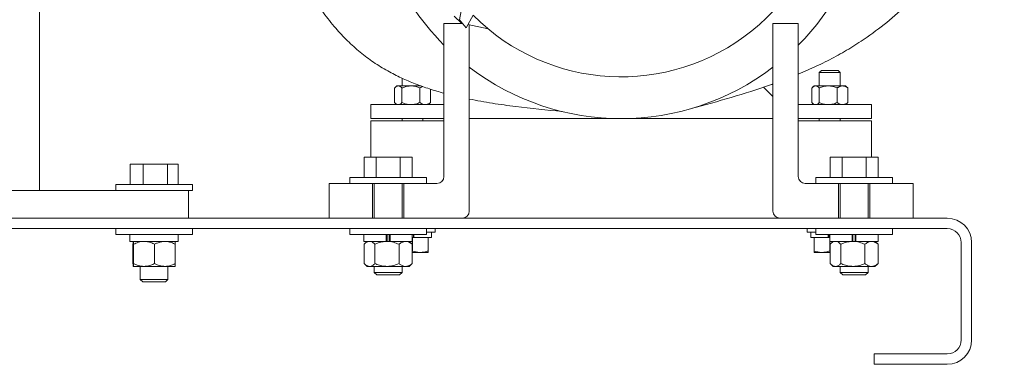
# Model space of a CAD drawing. Units: inches. Extents: x 0.1 to 22.1, y 0.1 to 17.1.
# Drawn here: x 4.7 to 6.2, y 2 to 2.5 of the extents above; entities that cross this region are included whole.
import ezdxf

# ---------------------------------------------------------------- set-up
doc = ezdxf.new("R2010")
doc.units = ezdxf.units.IN
doc.header["$MEASUREMENT"] = 0

msp = doc.modelspace()

# ---------------------------------------------------------------- linework, layer by layer
at = {"color": 7, "linetype": 'Continuous', "lineweight": 15}
for p, q in [((4.72997, 2.21279), (4.72997, 5.20237)), ((5.36604, 2.50613), (5.35927, 2.468)), ((5.36214, 2.46304), (5.35132, 2.47344)), ((5.35927, 2.468), (5.36917, 2.45592)), ((5.36358, 2.46273), (5.36214, 2.46304)), ((5.36917, 2.45592), (5.3798, 2.47496)), ((5.33599, 2.46279), (5.33599, 2.23362)), ((5.33599, 2.46279), (5.36333, 2.46279)), ((5.40232, 2.45441), (5.37197, 2.46093)), ((5.37393, 2.46051), (5.37393, 2.18154)), ((5.82888, 2.46279), (5.86682, 2.46279)), ((5.82888, 2.46279), (5.82888, 2.18154)), ((5.86682, 2.46279), (5.86682, 2.23362)), ((5.90139, 2.39225), (5.89828, 2.38914)), ((5.92643, 2.39225), (5.90139, 2.39225)), ((5.92953, 2.38914), (5.92643, 2.39225)), ((5.27328, 2.3807), (5.27328, 2.3692)), ((5.89828, 2.38914), (5.89828, 2.3692)), ((5.92953, 2.38914), (5.89828, 2.38914)), ((5.92953, 2.3692), (5.92953, 2.38914)), ((5.262, 2.34425), (5.262, 2.36608)), ((5.26549, 2.3692), (5.2632, 2.36723)), ((5.26549, 2.3692), (5.26755, 2.3692)), ((5.28656, 2.3692), (5.26755, 2.3692)), ((5.27311, 2.34425), (5.27311, 2.36608)), ((5.30179, 2.3692), (5.28656, 2.3692)), ((5.30001, 2.34425), (5.30001, 2.36608)), ((5.31581, 2.34425), (5.31581, 2.36427)), ((5.82888, 2.35323), (5.81471, 2.3674)), ((5.887, 2.34425), (5.887, 2.36608)), ((5.89049, 2.3692), (5.8882, 2.36723)), ((5.89049, 2.3692), (5.89255, 2.3692)), ((5.91156, 2.3692), (5.89255, 2.3692)), ((5.89811, 2.34425), (5.89811, 2.36608)), ((5.93291, 2.3692), (5.91156, 2.3692)), ((5.92501, 2.34425), (5.92501, 2.36608)), ((5.93732, 2.3692), (5.93291, 2.3692)), ((5.93961, 2.36723), (5.93732, 2.3692)), ((5.94081, 2.34425), (5.94081, 2.36608)), ((5.22641, 2.32029), (5.22641, 2.34112)), ((5.22641, 2.34112), (5.24724, 2.34112)), ((5.24724, 2.34112), (5.33599, 2.34112)), ((5.2632, 2.3431), (5.26549, 2.34112)), ((5.31232, 2.34112), (5.31461, 2.3431)), ((5.86682, 2.34112), (5.95557, 2.34112)), ((5.8882, 2.3431), (5.89049, 2.34112)), ((5.93732, 2.34112), (5.93961, 2.3431)), ((5.95557, 2.34112), (5.97641, 2.34112)), ((5.97641, 2.34112), (5.97641, 2.32029)), ((5.24724, 2.32029), (5.22641, 2.32029)), ((5.22641, 2.31695), (5.22641, 2.26229)), ((5.22641, 2.31695), (5.33599, 2.31695)), ((5.24724, 2.32029), (5.33599, 2.32029)), ((5.27328, 2.32029), (5.27328, 2.31695)), ((5.30453, 2.31695), (5.30453, 2.32029)), ((5.37393, 2.32029), (5.82888, 2.32029)), ((5.86682, 2.32029), (5.95557, 2.32029)), ((5.86682, 2.31695), (5.96204, 2.31695)), ((5.89828, 2.32029), (5.89828, 2.31695)), ((5.92953, 2.31695), (5.92953, 2.32029)), ((5.97641, 2.32029), (5.95557, 2.32029)), ((5.96204, 2.31695), (5.97641, 2.31695)), ((5.97641, 2.26229), (5.97641, 2.31695)), ((5.21636, 2.23195), (5.21636, 2.26229)), ((5.23441, 2.26229), (5.21636, 2.26229)), ((5.23441, 2.23195), (5.23441, 2.26229)), ((5.27049, 2.26229), (5.23441, 2.26229)), ((5.27049, 2.23195), (5.27049, 2.26229)), ((5.28853, 2.26229), (5.27049, 2.26229)), ((5.28853, 2.23195), (5.28853, 2.26229)), ((5.91428, 2.23195), (5.91428, 2.26229)), ((5.93232, 2.26229), (5.91428, 2.26229)), ((5.93232, 2.23195), (5.93232, 2.26229)), ((5.96841, 2.26229), (5.93232, 2.26229)), ((5.96841, 2.23195), (5.96841, 2.26229)), ((5.98645, 2.26229), (5.96841, 2.26229)), ((5.98645, 2.23195), (5.98645, 2.26229)), ((4.86582, 2.22154), (4.86582, 2.25187)), ((4.88571, 2.25187), (4.86582, 2.25187)), ((4.88571, 2.22154), (4.88571, 2.25187)), ((4.92173, 2.25187), (4.88571, 2.25187)), ((4.92173, 2.22154), (4.92173, 2.25187)), ((4.93786, 2.25187), (4.92173, 2.25187)), ((4.93786, 2.22154), (4.93786, 2.25187)), ((5.19499, 2.23195), (5.19499, 2.2232)), ((5.19499, 2.23195), (5.24403, 2.23195)), ((5.24403, 2.23195), (5.30991, 2.23195)), ((5.30991, 2.2232), (5.30991, 2.23195)), ((5.89291, 2.23195), (5.89291, 2.2232)), ((5.89291, 2.23195), (5.94194, 2.23195)), ((5.94194, 2.23195), (6.00782, 2.23195)), ((6.00782, 2.2232), (6.00782, 2.23195)), ((4.43731, 2.21279), (4.76638, 2.21279)), ((4.76638, 2.21279), (4.93907, 2.21279)), ((4.84439, 2.22154), (4.84439, 2.21279)), ((4.84439, 2.22154), (4.9593, 2.22154)), ((4.93907, 2.21279), (4.95187, 2.21279)), ((4.95187, 2.21279), (4.95335, 2.21279)), ((4.95335, 2.21279), (4.95335, 2.17112)), ((4.95335, 2.21279), (4.9593, 2.21279)), ((4.9593, 2.21279), (4.9593, 2.22154)), ((5.16391, 2.2232), (5.16391, 2.17112)), ((5.16391, 2.2232), (5.17432, 2.2232)), ((5.17432, 2.2232), (5.21288, 2.2232)), ((5.21288, 2.2232), (5.24403, 2.2232)), ((5.22911, 2.2232), (5.22911, 2.17112)), ((5.23161, 2.2232), (5.23161, 2.17112)), ((5.24403, 2.2232), (5.29201, 2.2232)), ((5.27328, 2.17112), (5.27328, 2.2232)), ((5.27578, 2.2232), (5.27578, 2.17112)), ((5.29201, 2.2232), (5.32557, 2.2232)), ((5.87724, 2.2232), (5.9108, 2.2232)), ((5.9108, 2.2232), (5.94194, 2.2232)), ((5.92703, 2.2232), (5.92703, 2.17112)), ((5.92953, 2.2232), (5.92953, 2.17112)), ((5.94194, 2.2232), (5.98993, 2.2232)), ((5.9712, 2.17112), (5.9712, 2.2232)), ((5.9737, 2.2232), (5.9737, 2.17112)), ((5.98993, 2.2232), (6.02849, 2.2232)), ((6.02849, 2.2232), (6.03891, 2.2232)), ((6.03891, 2.2232), (6.03891, 2.17112)), ((6.08997, 2.17112), (3.82955, 2.17112)), ((6.08997, 2.1555), (3.82955, 2.1555)), ((4.84439, 2.1555), (4.84439, 2.14675)), ((4.9593, 2.14675), (4.9593, 2.1555)), ((5.19499, 2.1555), (5.19499, 2.14675)), ((5.30991, 2.14675), (5.30991, 2.1555)), ((5.32274, 2.15008), (5.32274, 2.1555)), ((5.88007, 2.1555), (5.88007, 2.15008)), ((5.89291, 2.1555), (5.89291, 2.14675)), ((6.00782, 2.14675), (6.00782, 2.1555)), ((4.95288, 2.14675), (4.84439, 2.14675)), ((4.86564, 2.14675), (4.86564, 2.13633)), ((4.93794, 2.13633), (4.93794, 2.14675)), ((4.9593, 2.14675), (4.95288, 2.14675)), ((5.25245, 2.14675), (5.19499, 2.14675)), ((5.21624, 2.14675), (5.21624, 2.13633)), ((5.24961, 2.14675), (5.24961, 2.13633)), ((5.25077, 2.13633), (5.25077, 2.14675)), ((5.30991, 2.14675), (5.25245, 2.14675)), ((5.25412, 2.13633), (5.25412, 2.14675)), ((5.25529, 2.14675), (5.25529, 2.13633)), ((5.28866, 2.13633), (5.28866, 2.14675)), ((5.28866, 2.14225), (5.28891, 2.14225)), ((5.28891, 2.14225), (5.28891, 2.122)), ((5.28891, 2.14225), (5.29094, 2.14225)), ((5.29017, 2.14675), (5.29017, 2.14225)), ((5.29094, 2.14225), (5.29114, 2.14225)), ((5.29114, 2.14225), (5.29114, 2.14675)), ((5.31736, 2.14225), (5.29114, 2.14225)), ((5.30991, 2.15008), (5.32274, 2.15008)), ((5.31232, 2.14225), (5.31232, 2.122)), ((5.31736, 2.14225), (5.31736, 2.15008)), ((5.88007, 2.15008), (5.89291, 2.15008)), ((5.88545, 2.15008), (5.88545, 2.14225)), ((5.91167, 2.14225), (5.88545, 2.14225)), ((5.89049, 2.14225), (5.89049, 2.122)), ((5.95036, 2.14675), (5.89291, 2.14675)), ((5.91167, 2.14225), (5.91167, 2.14675)), ((5.91187, 2.14225), (5.91167, 2.14225)), ((5.91187, 2.14225), (5.91391, 2.14225)), ((5.91265, 2.14675), (5.91265, 2.14225)), ((5.91391, 2.14225), (5.91391, 2.122)), ((5.91391, 2.14225), (5.91416, 2.14225)), ((5.91416, 2.14675), (5.91416, 2.13633)), ((5.94752, 2.14675), (5.94752, 2.13633)), ((5.94869, 2.13633), (5.94869, 2.14675)), ((6.00782, 2.14675), (5.95036, 2.14675)), ((5.95204, 2.13633), (5.95204, 2.14675)), ((5.95321, 2.14675), (5.95321, 2.13633)), ((5.98657, 2.13633), (5.98657, 2.14675)), ((4.93794, 2.13633), (4.86564, 2.13633)), ((4.87022, 2.13216), (4.87022, 2.10316)), ((4.87098, 2.13216), (4.87098, 2.10316)), ((4.90261, 2.13216), (4.90261, 2.10316)), ((4.93347, 2.13216), (4.93347, 2.10316)), ((5.21624, 2.13633), (5.24961, 2.13633)), ((5.21642, 2.10316), (5.21642, 2.13216)), ((5.2212, 2.13633), (5.21742, 2.13307)), ((5.23271, 2.10316), (5.23271, 2.13216)), ((5.25, 2.13633), (5.25073, 2.13633)), ((5.25073, 2.13633), (5.25529, 2.13633)), ((5.2549, 2.13633), (5.25529, 2.13633)), ((5.25529, 2.13633), (5.28866, 2.13633)), ((5.26874, 2.10316), (5.26874, 2.13216)), ((5.28748, 2.13307), (5.2837, 2.13633)), ((5.28747, 2.13306), (5.28848, 2.13216)), ((5.28848, 2.10316), (5.28848, 2.13216)), ((5.91416, 2.13633), (5.94752, 2.13633)), ((5.91434, 2.10316), (5.91434, 2.13216)), ((5.91911, 2.13633), (5.91533, 2.13307)), ((5.93063, 2.10316), (5.93063, 2.13216)), ((5.94791, 2.13633), (5.94864, 2.13633)), ((5.94864, 2.13633), (5.95282, 2.13633)), ((5.95282, 2.13633), (5.95321, 2.13633)), ((5.95321, 2.13633), (5.98657, 2.13633)), ((5.96666, 2.10316), (5.96666, 2.13216)), ((5.9854, 2.13307), (5.98161, 2.13633)), ((5.98539, 2.13306), (5.98639, 2.13216)), ((5.98639, 2.10316), (5.98639, 2.13216)), ((6.1108, 1.98883), (6.1108, 2.13466)), ((6.12643, 1.98883), (6.12643, 2.13466)), ((5.28848, 2.11991), (5.30061, 2.11991)), ((5.30061, 2.11991), (5.31232, 2.11991)), ((5.89049, 2.11991), (5.9022, 2.11991)), ((5.9022, 2.11991), (5.91434, 2.11991)), ((4.8868, 2.099), (4.8706, 2.099)), ((4.88101, 2.099), (4.88101, 2.07952)), ((4.91804, 2.099), (4.8868, 2.099)), ((4.93309, 2.099), (4.91804, 2.099)), ((4.92268, 2.07952), (4.92268, 2.099)), ((5.21742, 2.10226), (5.2212, 2.099)), ((5.2212, 2.099), (5.22457, 2.099)), ((5.25073, 2.099), (5.22457, 2.099)), ((5.23161, 2.099), (5.23161, 2.08994)), ((5.27861, 2.099), (5.25073, 2.099)), ((5.27328, 2.08994), (5.27328, 2.099)), ((5.2837, 2.099), (5.27861, 2.099)), ((5.2837, 2.099), (5.28748, 2.10226)), ((5.28747, 2.10227), (5.28848, 2.10316)), ((5.91533, 2.10226), (5.91911, 2.099)), ((5.91911, 2.099), (5.92248, 2.099)), ((5.94864, 2.099), (5.92248, 2.099)), ((5.92953, 2.099), (5.92953, 2.08994)), ((5.97653, 2.099), (5.94864, 2.099)), ((5.9712, 2.08994), (5.9712, 2.099)), ((5.98161, 2.099), (5.97653, 2.099)), ((5.98161, 2.099), (5.9854, 2.10226)), ((5.98539, 2.10227), (5.98639, 2.10316)), ((4.88101, 2.07952), (4.88483, 2.0757)), ((4.88101, 2.07952), (4.90309, 2.07952)), ((4.90309, 2.07952), (4.92268, 2.07952)), ((4.91886, 2.0757), (4.92268, 2.07952)), ((5.23161, 2.08994), (5.23543, 2.08612)), ((5.23161, 2.08994), (5.25245, 2.08994)), ((5.23543, 2.08612), (5.25245, 2.08612)), ((5.25245, 2.08994), (5.27328, 2.08994)), ((5.25245, 2.08612), (5.26946, 2.08612)), ((5.26946, 2.08612), (5.27328, 2.08994)), ((5.92953, 2.08994), (5.93335, 2.08612)), ((5.92953, 2.08994), (5.95036, 2.08994)), ((5.93335, 2.08612), (5.95036, 2.08612)), ((5.95036, 2.08994), (5.9712, 2.08994)), ((5.95036, 2.08612), (5.96738, 2.08612)), ((5.96738, 2.08612), (5.9712, 2.08994)), ((4.88483, 2.0757), (4.90286, 2.0757)), ((4.90286, 2.0757), (4.91886, 2.0757)), ((5.98059, 1.95237), (5.98059, 1.968)), ((5.98059, 1.968), (6.08997, 1.968)), ((5.98059, 1.95237), (6.08997, 1.95237))]:
    msp.add_line(p, q, dxfattribs=at)
for centre, radius, start, end in [((5.60141, 2.69529), 0.375, 315.0544, 87.29402), ((5.60141, 2.69529), 0.375, 131.31328, 224.9456), ((5.60141, 2.69529), 0.3125, 224.83393, 32.67921), ((5.60141, 2.69529), 0.375, 232.65562, 307.34438), ((5.32557, 2.23362), 0.01042, 270, 0), ((5.87724, 2.23362), 0.01042, 180, 270), ((5.36351, 2.18154), 0.01042, 270, 0), ((5.8393, 2.18154), 0.01042, 180, 270), ((6.08997, 2.13466), 0.03646, 0, 90), ((6.08997, 2.13466), 0.02083, 0, 90), ((6.08997, 1.98883), 0.03646, 270, 0), ((6.08997, 1.98883), 0.02083, 270, 0)]:
    msp.add_arc(centre, radius, start, end, dxfattribs=at)
for points, knots in [([(5.77851, 3.23512), (5.7854, 3.2334), (5.80595, 3.22829), (5.83953, 3.21754), (5.87925, 3.20232), (5.9179, 3.1838), (5.95417, 3.16238), (5.98748, 3.13839), (6.01823, 3.1123), (6.04712, 3.08368), (6.07366, 3.05299), (6.09755, 3.02074), (6.11887, 2.98683), (6.13753, 2.95099), (6.15239, 2.91508), (6.16342, 2.87985), (6.171, 2.84521), (6.17516, 2.80953), (6.17542, 2.77731), (6.17291, 2.74941), (6.169, 2.72571), (6.16339, 2.70218), (6.15518, 2.67575), (6.14372, 2.64692), (6.12832, 2.61589), (6.1104, 2.58589), (6.089, 2.55542), (6.06407, 2.5251), (6.03521, 2.49513), (6.00385, 2.46725), (5.97359, 2.44438), (5.9455, 2.42609), (5.9201, 2.41159), (5.89388, 2.39836), (5.87584, 2.39057), (5.86682, 2.38668)], [0, 0, 0, 0, 0.0181171, 0.0539789, 0.0898316, 0.1264869, 0.1631338, 0.1970847, 0.2310398, 0.265859, 0.3006788, 0.3343891, 0.3680971, 0.4027097, 0.4373157, 0.4670332, 0.4967443, 0.5276019, 0.5584499, 0.5787105, 0.5989728, 0.619655, 0.640339, 0.6694973, 0.6986608, 0.7285769, 0.7584963, 0.7935269, 0.8285597, 0.864487, 0.9004125, 0.9251621, 0.9499126, 0.9749551, 1, 1, 1, 1]), ([(5.33599, 2.35827), (5.32876, 2.36034), (5.3143, 2.36446), (5.29295, 2.37208), (5.27198, 2.38097), (5.25098, 2.39166), (5.23036, 2.4044), (5.2102, 2.4195), (5.1913, 2.43653), (5.17276, 2.45626), (5.15509, 2.47858), (5.13846, 2.50368), (5.12377, 2.53029), (5.11058, 2.55926), (5.09931, 2.59029), (5.09019, 2.62356), (5.08373, 2.65777), (5.0802, 2.69154), (5.07942, 2.72429), (5.08098, 2.75607), (5.08483, 2.78787), (5.09129, 2.82137), (5.10075, 2.85609), (5.11366, 2.89204), (5.12983, 2.92702), (5.14378, 2.95267), (5.15295, 2.96598), (5.15478, 2.96862)], [0, 0, 0, 0, 0.0303988, 0.0607934, 0.0916201, 0.122441, 0.1559857, 0.1895288, 0.2241327, 0.2587422, 0.2989186, 0.3391016, 0.3803919, 0.4216861, 0.4677201, 0.513756, 0.5610495, 0.6083416, 0.6508862, 0.6934335, 0.7368801, 0.7803283, 0.8312865, 0.8822445, 0.9346364, 0.9870232, 1, 1, 1, 1]), ([(5.26755, 2.3692), (5.26678, 2.36909), (5.2652, 2.36884), (5.26336, 2.36744), (5.26231, 2.36639), (5.262, 2.36608)], [0, 0, 0, 0, 0.40572113, 0.8260994, 1, 1, 1, 1]), ([(5.27311, 2.36608), (5.27224, 2.3669), (5.27049, 2.36857), (5.26857, 2.3692), (5.26758, 2.3692), (5.26755, 2.3692)], [0, 0, 0, 0, 0.4839977, 0.9856214, 1, 1, 1, 1]), ([(5.28656, 2.3692), (5.28468, 2.36909), (5.28085, 2.36884), (5.27639, 2.36744), (5.27385, 2.36639), (5.27311, 2.36608)], [0, 0, 0, 0, 0.4057211, 0.8260994, 1, 1, 1, 1]), ([(5.30001, 2.36608), (5.29792, 2.3669), (5.29366, 2.36857), (5.28901, 2.3692), (5.28662, 2.3692), (5.28656, 2.3692)], [0, 0, 0, 0, 0.4839977, 0.9856214, 1, 1, 1, 1]), ([(5.30453, 2.36817), (5.30348, 2.3679), (5.30192, 2.3675), (5.30048, 2.36643), (5.30001, 2.36608)], [0, 0, 0, 0, 0.6759573, 1, 1, 1, 1]), ([(5.82888, 2.37206), (5.82759, 2.3716), (5.80695, 2.36427), (5.7664, 2.35154), (5.72671, 2.34079), (5.70685, 2.33542)], [0, 0, 0, 0, 0.0321861, 0.5156504, 1, 1, 1, 1]), ([(5.89255, 2.3692), (5.89178, 2.36909), (5.8902, 2.36884), (5.88836, 2.36744), (5.88731, 2.36639), (5.887, 2.36608)], [0, 0, 0, 0, 0.4057211, 0.8260994, 1, 1, 1, 1]), ([(5.89811, 2.36608), (5.89724, 2.3669), (5.89549, 2.36857), (5.89357, 2.3692), (5.89258, 2.3692), (5.89255, 2.3692)], [0, 0, 0, 0, 0.4839977, 0.9856214, 1, 1, 1, 1]), ([(5.91156, 2.3692), (5.90968, 2.36909), (5.90585, 2.36884), (5.90139, 2.36744), (5.89885, 2.36639), (5.89811, 2.36608)], [0, 0, 0, 0, 0.4057211, 0.8260994, 1, 1, 1, 1]), ([(5.92501, 2.36608), (5.92292, 2.3669), (5.91866, 2.36857), (5.91401, 2.3692), (5.91162, 2.3692), (5.91156, 2.3692)], [0, 0, 0, 0, 0.4839977, 0.9856214, 1, 1, 1, 1]), ([(5.93291, 2.3692), (5.93273, 2.3692), (5.93052, 2.36916), (5.92782, 2.36807), (5.92548, 2.36641), (5.92501, 2.36608)], [0, 0, 0, 0, 0.0660449, 0.8129016, 1, 1, 1, 1]), ([(5.94081, 2.36608), (5.94014, 2.36656), (5.93763, 2.36835), (5.93491, 2.36884), (5.93291, 2.3692)], [0, 0, 0, 0, 0.2661568, 1, 1, 1, 1]), ([(5.93959, 2.3672), (5.93969, 2.36713), (5.94011, 2.36685), (5.94051, 2.36641), (5.94081, 2.36608)], [0, 0, 0, 0, 0.236505, 1, 1, 1, 1]), ([(5.51333, 2.33078), (5.49003, 2.33316), (5.45505, 2.33675), (5.40856, 2.34299), (5.38548, 2.34726), (5.37393, 2.3494)], [0, 0, 0, 0, 0.4995856, 0.7496453, 1, 1, 1, 1]), ([(5.26755, 2.34112), (5.26678, 2.34124), (5.2652, 2.34148), (5.26336, 2.34288), (5.26231, 2.34394), (5.262, 2.34425)], [0, 0, 0, 0, 0.4057211, 0.8260994, 1, 1, 1, 1]), ([(5.27311, 2.34425), (5.27224, 2.34343), (5.27049, 2.34176), (5.26857, 2.34113), (5.26758, 2.34112), (5.26755, 2.34112)], [0, 0, 0, 0, 0.4839977, 0.9856214, 1, 1, 1, 1]), ([(5.28656, 2.34112), (5.28468, 2.34124), (5.28085, 2.34148), (5.27639, 2.34288), (5.27385, 2.34394), (5.27311, 2.34425)], [0, 0, 0, 0, 0.4057211, 0.8260994, 1, 1, 1, 1]), ([(5.30001, 2.34425), (5.29792, 2.34343), (5.29366, 2.34176), (5.28901, 2.34113), (5.28662, 2.34112), (5.28656, 2.34112)], [0, 0, 0, 0, 0.4839977, 0.9856214, 1, 1, 1, 1]), ([(5.30791, 2.34112), (5.30773, 2.34112), (5.30552, 2.34117), (5.30282, 2.34226), (5.30048, 2.34391), (5.30001, 2.34425)], [0, 0, 0, 0, 0.0660449, 0.8129016, 1, 1, 1, 1]), ([(5.31581, 2.34425), (5.31514, 2.34377), (5.31263, 2.34198), (5.30991, 2.34148), (5.30791, 2.34112)], [0, 0, 0, 0, 0.2661568, 1, 1, 1, 1]), ([(5.31459, 2.34313), (5.31469, 2.3432), (5.31511, 2.34348), (5.31551, 2.34391), (5.31581, 2.34425)], [0, 0, 0, 0, 0.236505, 1, 1, 1, 1]), ([(5.89255, 2.34112), (5.89178, 2.34124), (5.8902, 2.34148), (5.88836, 2.34288), (5.88731, 2.34394), (5.887, 2.34425)], [0, 0, 0, 0, 0.4057211, 0.8260994, 1, 1, 1, 1]), ([(5.89811, 2.34425), (5.89724, 2.34343), (5.89549, 2.34176), (5.89357, 2.34113), (5.89258, 2.34112), (5.89255, 2.34112)], [0, 0, 0, 0, 0.4839977, 0.9856214, 1, 1, 1, 1]), ([(5.91156, 2.34112), (5.90968, 2.34124), (5.90585, 2.34148), (5.90139, 2.34288), (5.89885, 2.34394), (5.89811, 2.34425)], [0, 0, 0, 0, 0.4057211, 0.8260994, 1, 1, 1, 1]), ([(5.92501, 2.34425), (5.92292, 2.34343), (5.91866, 2.34176), (5.91401, 2.34113), (5.91162, 2.34112), (5.91156, 2.34112)], [0, 0, 0, 0, 0.4839977, 0.9856214, 1, 1, 1, 1]), ([(5.93291, 2.34112), (5.93273, 2.34112), (5.93052, 2.34117), (5.92782, 2.34226), (5.92548, 2.34391), (5.92501, 2.34425)], [0, 0, 0, 0, 0.0660449, 0.8129016, 1, 1, 1, 1]), ([(5.94081, 2.34425), (5.94014, 2.34377), (5.93763, 2.34198), (5.93491, 2.34148), (5.93291, 2.34112)], [0, 0, 0, 0, 0.2661568, 1, 1, 1, 1]), ([(5.93959, 2.34313), (5.93969, 2.3432), (5.94011, 2.34348), (5.94051, 2.34391), (5.94081, 2.34425)], [0, 0, 0, 0, 0.23650499, 1, 1, 1, 1]), ([(4.87022, 2.13216), (4.87028, 2.13329), (4.8704, 2.13554), (4.87052, 2.13603), (4.87059, 2.13627)], [0, 0, 0, 0, 0.5035998, 1, 1, 1, 1]), ([(4.8706, 2.13633), (4.87065, 2.13617), (4.87076, 2.13585), (4.87089, 2.13398), (4.87096, 2.13257), (4.87098, 2.13216)], [0, 0, 0, 0, 0.4062922, 0.8272698, 1, 1, 1, 1]), ([(4.87098, 2.13216), (4.87344, 2.13326), (4.87845, 2.13549), (4.88392, 2.13632), (4.88672, 2.13633), (4.8868, 2.13633)], [0, 0, 0, 0, 0.4843404, 0.9863256, 1, 1, 1, 1]), ([(4.8868, 2.13633), (4.88901, 2.13617), (4.89352, 2.13585), (4.89876, 2.13398), (4.90174, 2.13257), (4.90261, 2.13216)], [0, 0, 0, 0, 0.4062922, 0.8272698, 1, 1, 1, 1]), ([(4.90261, 2.13216), (4.90392, 2.13278), (4.90701, 2.13425), (4.91216, 2.13594), (4.91606, 2.1362), (4.91804, 2.13633)], [0, 0, 0, 0, 0.26545991, 0.62807649, 1, 1, 1, 1]), ([(4.91804, 2.13633), (4.91839, 2.13633), (4.92071, 2.1363), (4.92502, 2.13561), (4.92979, 2.13395), (4.93256, 2.1326), (4.93347, 2.13216)], [0, 0, 0, 0, 0.0665323, 0.4352826, 0.8145508, 1, 1, 1, 1]), ([(4.93347, 2.13216), (4.93341, 2.13329), (4.93329, 2.13554), (4.93317, 2.13603), (4.9331, 2.13627)], [0, 0, 0, 0, 0.5035998, 1, 1, 1, 1]), ([(5.22457, 2.13633), (5.22343, 2.13617), (5.2211, 2.13585), (5.2184, 2.13398), (5.21687, 2.13257), (5.21642, 2.13216)], [0, 0, 0, 0, 0.40629217, 0.82726977, 1, 1, 1, 1]), ([(5.23271, 2.13216), (5.23145, 2.13326), (5.22887, 2.13549), (5.22605, 2.13632), (5.2246, 2.13633), (5.22457, 2.13633)], [0, 0, 0, 0, 0.4843404, 0.9863256, 1, 1, 1, 1]), ([(5.25073, 2.13633), (5.24821, 2.13617), (5.24307, 2.13585), (5.2371, 2.13398), (5.2337, 2.13257), (5.23271, 2.13216)], [0, 0, 0, 0, 0.4062922, 0.8272698, 1, 1, 1, 1]), ([(5.26874, 2.13216), (5.26594, 2.13326), (5.26024, 2.13549), (5.25401, 2.13632), (5.25081, 2.13633), (5.25073, 2.13633)], [0, 0, 0, 0, 0.4843404, 0.9863256, 1, 1, 1, 1]), ([(5.27861, 2.13633), (5.27838, 2.13633), (5.27691, 2.1363), (5.27415, 2.13561), (5.2711, 2.13395), (5.26932, 2.1326), (5.26874, 2.13216)], [0, 0, 0, 0, 0.0665323, 0.4352826, 0.8145508, 1, 1, 1, 1]), ([(5.28848, 2.13216), (5.28764, 2.13278), (5.28567, 2.13425), (5.28237, 2.13594), (5.27987, 2.1362), (5.27861, 2.13633)], [0, 0, 0, 0, 0.2654599, 0.6280765, 1, 1, 1, 1]), ([(5.92248, 2.13633), (5.92134, 2.13617), (5.91902, 2.13585), (5.91632, 2.13398), (5.91478, 2.13257), (5.91434, 2.13216)], [0, 0, 0, 0, 0.4062922, 0.8272698, 1, 1, 1, 1]), ([(5.93063, 2.13216), (5.92936, 2.13326), (5.92678, 2.13549), (5.92397, 2.13632), (5.92252, 2.13633), (5.92248, 2.13633)], [0, 0, 0, 0, 0.4843404, 0.9863256, 1, 1, 1, 1]), ([(5.94864, 2.13633), (5.94612, 2.13617), (5.94099, 2.13585), (5.93502, 2.13398), (5.93162, 2.13257), (5.93063, 2.13216)], [0, 0, 0, 0, 0.4062922, 0.8272698, 1, 1, 1, 1]), ([(5.96666, 2.13216), (5.96386, 2.13326), (5.95815, 2.13549), (5.95192, 2.13632), (5.94873, 2.13633), (5.94864, 2.13633)], [0, 0, 0, 0, 0.4843404, 0.9863256, 1, 1, 1, 1]), ([(5.97653, 2.13633), (5.9763, 2.13633), (5.97482, 2.1363), (5.97206, 2.13561), (5.96901, 2.13395), (5.96724, 2.1326), (5.96666, 2.13216)], [0, 0, 0, 0, 0.0665323, 0.4352826, 0.8145508, 1, 1, 1, 1]), ([(5.98639, 2.13216), (5.98556, 2.13278), (5.98358, 2.13425), (5.98029, 2.13594), (5.97779, 2.1362), (5.97653, 2.13633)], [0, 0, 0, 0, 0.2654599, 0.6280765, 1, 1, 1, 1]), ([(5.30061, 2.11991), (5.30034, 2.11992), (5.29638, 2.11994), (5.29251, 2.12101), (5.28891, 2.122)], [0, 0, 0, 0, 0.070219, 1, 1, 1, 1]), ([(5.31232, 2.122), (5.31042, 2.12142), (5.30658, 2.12024), (5.30262, 2.12002), (5.30061, 2.11991)], [0, 0, 0, 0, 0.495458, 1, 1, 1, 1]), ([(5.31232, 2.11991), (5.31232, 2.12017), (5.31232, 2.1205), (5.31232, 2.12174), (5.31232, 2.122)], [0, 0, 0, 0, 0.7829215, 1, 1, 1, 1]), ([(5.9022, 2.11991), (5.90192, 2.11992), (5.89797, 2.11994), (5.89409, 2.12101), (5.89049, 2.122)], [0, 0, 0, 0, 0.070219, 1, 1, 1, 1]), ([(5.89049, 2.122), (5.89049, 2.12174), (5.89049, 2.1205), (5.89049, 2.12017), (5.89049, 2.11991)], [0, 0, 0, 0, 0.2170785, 1, 1, 1, 1]), ([(5.91391, 2.122), (5.91201, 2.12142), (5.90817, 2.12024), (5.9042, 2.12002), (5.9022, 2.11991)], [0, 0, 0, 0, 0.495458, 1, 1, 1, 1]), ([(4.87022, 2.10316), (4.87028, 2.10207), (4.8704, 2.09984), (4.87053, 2.099), (4.8706, 2.099), (4.8706, 2.099)], [0, 0, 0, 0, 0.4843404, 0.9863256, 1, 1, 1, 1]), ([(4.8706, 2.099), (4.87065, 2.09915), (4.87076, 2.09948), (4.87089, 2.10135), (4.87096, 2.10275), (4.87098, 2.10316)], [0, 0, 0, 0, 0.4062922, 0.8272698, 1, 1, 1, 1]), ([(4.87098, 2.10316), (4.87344, 2.10207), (4.87845, 2.09984), (4.88392, 2.099), (4.88672, 2.099), (4.8868, 2.099)], [0, 0, 0, 0, 0.4843404, 0.9863256, 1, 1, 1, 1]), ([(4.8868, 2.099), (4.88901, 2.09915), (4.89352, 2.09948), (4.89876, 2.10135), (4.90174, 2.10275), (4.90261, 2.10316)], [0, 0, 0, 0, 0.40629217, 0.82726977, 1, 1, 1, 1]), ([(4.90261, 2.10316), (4.90392, 2.10254), (4.90701, 2.10108), (4.91216, 2.09939), (4.91606, 2.09913), (4.91804, 2.099)], [0, 0, 0, 0, 0.2654599, 0.6280765, 1, 1, 1, 1]), ([(4.91804, 2.099), (4.91839, 2.099), (4.92071, 2.09903), (4.92502, 2.09971), (4.92979, 2.10138), (4.93256, 2.10272), (4.93347, 2.10316)], [0, 0, 0, 0, 0.0665323, 0.4352826, 0.8145508, 1, 1, 1, 1]), ([(4.93347, 2.10316), (4.93341, 2.10207), (4.93329, 2.09984), (4.93316, 2.099), (4.93309, 2.099), (4.93309, 2.099)], [0, 0, 0, 0, 0.4843404, 0.9863256, 1, 1, 1, 1]), ([(5.22457, 2.099), (5.22343, 2.09915), (5.2211, 2.09948), (5.2184, 2.10135), (5.21687, 2.10275), (5.21642, 2.10316)], [0, 0, 0, 0, 0.4062922, 0.8272698, 1, 1, 1, 1]), ([(5.23271, 2.10316), (5.23145, 2.10207), (5.22887, 2.09984), (5.22605, 2.099), (5.2246, 2.099), (5.22457, 2.099)], [0, 0, 0, 0, 0.4843404, 0.9863256, 1, 1, 1, 1]), ([(5.25073, 2.099), (5.24821, 2.09915), (5.24307, 2.09948), (5.2371, 2.10135), (5.2337, 2.10275), (5.23271, 2.10316)], [0, 0, 0, 0, 0.4062922, 0.8272698, 1, 1, 1, 1]), ([(5.26874, 2.10316), (5.26594, 2.10207), (5.26024, 2.09984), (5.25401, 2.099), (5.25081, 2.099), (5.25073, 2.099)], [0, 0, 0, 0, 0.4843404, 0.9863256, 1, 1, 1, 1]), ([(5.27861, 2.099), (5.27838, 2.099), (5.27691, 2.09903), (5.27415, 2.09971), (5.2711, 2.10138), (5.26932, 2.10272), (5.26874, 2.10316)], [0, 0, 0, 0, 0.0665323, 0.4352826, 0.8145508, 1, 1, 1, 1]), ([(5.28848, 2.10316), (5.28764, 2.10254), (5.28567, 2.10108), (5.28237, 2.09939), (5.27987, 2.09913), (5.27861, 2.099)], [0, 0, 0, 0, 0.26545991, 0.62807649, 1, 1, 1, 1]), ([(5.92248, 2.099), (5.92134, 2.09915), (5.91902, 2.09948), (5.91632, 2.10135), (5.91478, 2.10275), (5.91434, 2.10316)], [0, 0, 0, 0, 0.40629217, 0.82726977, 1, 1, 1, 1]), ([(5.93063, 2.10316), (5.92936, 2.10207), (5.92678, 2.09984), (5.92397, 2.099), (5.92252, 2.099), (5.92248, 2.099)], [0, 0, 0, 0, 0.4843404, 0.9863256, 1, 1, 1, 1]), ([(5.94864, 2.099), (5.94612, 2.09915), (5.94099, 2.09948), (5.93502, 2.10135), (5.93162, 2.10275), (5.93063, 2.10316)], [0, 0, 0, 0, 0.4062922, 0.8272698, 1, 1, 1, 1]), ([(5.96666, 2.10316), (5.96386, 2.10207), (5.95815, 2.09984), (5.95192, 2.099), (5.94873, 2.099), (5.94864, 2.099)], [0, 0, 0, 0, 0.48434044, 0.98632564, 1, 1, 1, 1]), ([(5.97653, 2.099), (5.9763, 2.099), (5.97482, 2.09903), (5.97206, 2.09971), (5.96901, 2.10138), (5.96724, 2.10272), (5.96666, 2.10316)], [0, 0, 0, 0, 0.0665323, 0.4352826, 0.8145508, 1, 1, 1, 1]), ([(5.98639, 2.10316), (5.98556, 2.10254), (5.98358, 2.10108), (5.98029, 2.09939), (5.97779, 2.09913), (5.97653, 2.099)], [0, 0, 0, 0, 0.26545991, 0.62807649, 1, 1, 1, 1])]:
    msp.add_open_spline(points, degree=3, knots=knots, dxfattribs=at)

doc.saveas('drawing.dxf')
